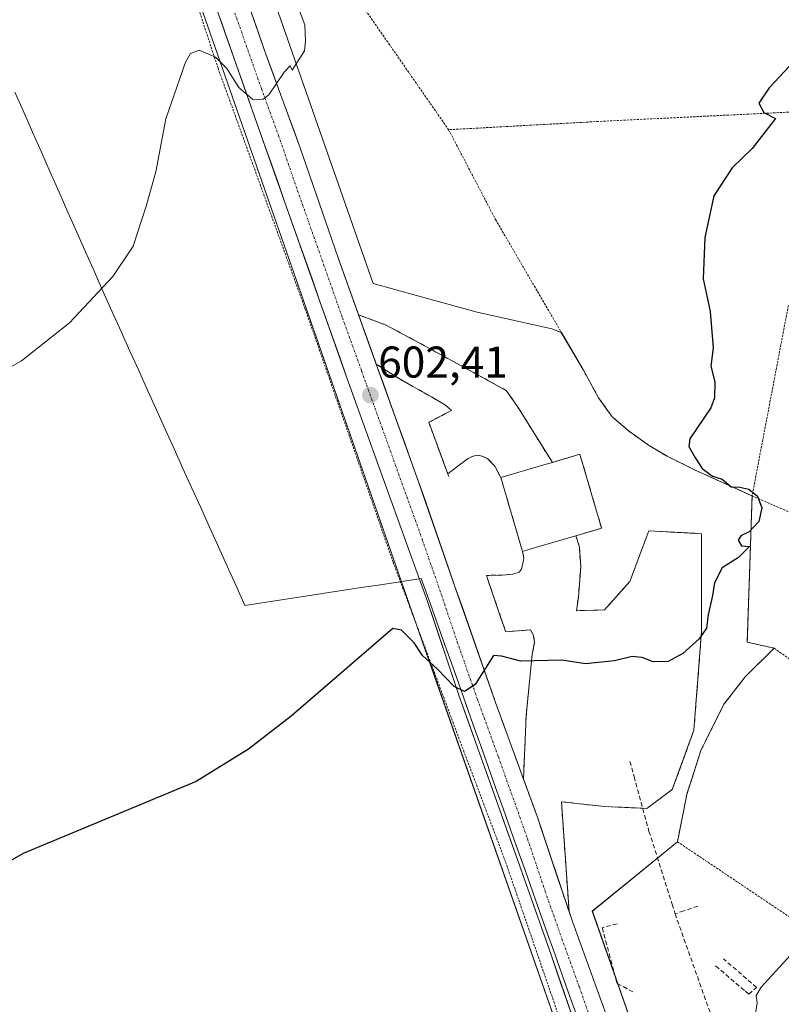
# Model space of a CAD drawing. Units: metres. Extents: x 610376 to 613810, y 4759395 to 4761764.
# Drawn here: x 611533 to 611704, y 4759769 to 4759991 of the extents above; entities that cross this region are included whole.
import ezdxf
from ezdxf.enums import TextEntityAlignment as Align

# ---------------------------------------------------------------- set-up
doc = ezdxf.new("R2010")
doc.units = ezdxf.units.M
doc.header["$MEASUREMENT"] = 0
for name, pattern in [('TRAZO_Y_PUNTO', [1, 0.5, -0.25, 0, -0.25]), ('TRAZOS', [0.75, 0.5, -0.25]), ('TRAZOSX2', [1.5, 1, -0.5])]:
    doc.linetypes.add(name, pattern=pattern)
for name, color, linetype, lineweight in [('Alambrada', 19, 'TRAZOS', 0), ('Carretera de calzada única', 19, 'Continuous', 13), ('Carretera de calzada única Cxs', 19, 'Continuous', 13), ('Carretera de calzada única eje', 19, 'TRAZO_Y_PUNTO', 0), ('Carátula', 7, 'Continuous', 5), ('Conducción de agua lineal', 5, 'TRAZOSX2', 0), ('Curva de nivel maestra', 36, 'Continuous', 30), ('Curva de nivel normal', 36, 'Continuous', 0), ('Edificación ligera', 1, 'Continuous', 0), ('Edificación ligera Cxs', 1, 'Continuous', 0), ('Entidad de ámbito territorial', 19, 'Continuous', 0), ('Entidad de ámbito territorial CxS', 92, 'Continuous', 0), ('Explanada', 19, 'Continuous', 0), ('Explanada Cxs', 19, 'Continuous', 0), ('Municipio', 9, 'Continuous', 13), ('Municipio CxS', 142, 'Continuous', 0), ('Muro lineal', 1, 'TRAZOSX2', 13), ('Núcleo urbano CxS', 19, 'Continuous', 0), ('Obra de contención lineal', 1, 'TRAZOSX2', 13), ('Prado CxS', 92, 'Continuous', 0), ('Punto de cota en terreno', 7, 'Continuous', 0), ('Rótulo de punto de cota en terreno', 19, 'Continuous', 0), ('Área de servicio', 254, 'TRAZOSX2', 0), ('Área de servicio Cxs', 254, 'Continuous', 0)]:
    doc.layers.add(name, color=color, linetype=linetype, lineweight=lineweight)
doc.styles.add('Arial', font='txt', dxfattribs={"height": 0.2})

# ---------------------------------------------------------------- blocks, each defined once
blk = doc.blocks.new('*U152')
at = {"layer": 'Prado CxS', "color": 92, "linetype": 'Continuous', "lineweight": 0}
blk.add_polyline3d([(611674.2721, 4759753.2465, 595.2393), (611661.3372, 4759790.1582, 597.1048), (611680.4801, 4759805.7501, 597.2293), (611682.5701, 4759816.3501, 597.3167), (611685.7301, 4759826.2501, 597.6902), (611686.8134, 4759828.4208, 597.5964), (611690.9401, 4759836.6901, 597.6138), (611692.0314, 4759838.1053, 597.562), (611695.6901, 4759842.8501, 597.5737), (611702.2301, 4759849.3001, 597.8152), (611696.1801, 4759850.6601, 598.1055), (611697.2601, 4759883.5501, 599.8843), (611684.3201, 4759889.4401, 600.3854), (611678.1401, 4759892.4701, 600.4811), (611673.9601, 4759894.9901, 601.0586), (611669.8901, 4759897.8801, 600.736), (611669.8549, 4759897.9101, 600.7274), (611665.8001, 4759901.3601, 600.43), (611662.7401, 4759905.6301, 600.5397), (611659.3201, 4759911.8501, 600.523), (611654.369, 4759920.347, 601.2072), (611652.2035, 4759921.165, 601.4823), (611635.4473, 4759924.8887, 601.5627), (611621.7937, 4759928.6124, 602.3624), (611612.0283, 4759931.3467, 602.8299), (611586.0925, 4760005.7062, 605.6393)], dxfattribs=at)
blk = doc.blocks.new('*U161')
at = {"layer": 'Núcleo urbano CxS', "color": 19, "linetype": 'Continuous', "lineweight": 0}
for points in [[(611659.1447, 4759748.0337, 595.4991), (611624.8446, 4759845.9158, 599.8285), (611624.8421, 4759845.9229, 599.8288), (611624.8396, 4759845.93, 599.8291), (611597.5521, 4759924.2681, 602.694), (611571.0037, 4760000.3834, 606.2006)], [(611586.0925, 4760005.7062, 605.6393), (611612.0283, 4759931.3467, 602.8299), (611621.7937, 4759928.6124, 602.3624), (611635.4473, 4759924.8887, 601.5627), (611652.2035, 4759921.165, 601.4823), (611654.369, 4759920.347, 601.2072), (611659.3201, 4759911.8501, 600.523), (611662.7401, 4759905.6301, 600.5397), (611665.8001, 4759901.3601, 600.43), (611669.8549, 4759897.9101, 600.7274), (611669.8901, 4759897.8801, 600.736), (611673.9601, 4759894.9901, 601.0586), (611678.1401, 4759892.4701, 600.4811), (611684.3201, 4759889.4401, 600.3854), (611697.2601, 4759883.5501, 599.8843), (611696.1801, 4759850.6601, 598.1055), (611702.2301, 4759849.3001, 597.8152), (611695.6901, 4759842.8501, 597.5737), (611692.0314, 4759838.1053, 597.562), (611690.9401, 4759836.6901, 597.6138), (611686.8134, 4759828.4208, 597.5964), (611685.7301, 4759826.2501, 597.6902), (611682.5701, 4759816.3501, 597.3167), (611680.4801, 4759805.7501, 597.2293), (611661.3372, 4759790.1582, 597.1048), (611674.2721, 4759753.2465, 595.2393)]]:
    blk.add_polyline3d(points, dxfattribs=at)
blk = doc.blocks.new('5PATER')
at = {"layer": 'Carátula', "linetype": 'Continuous', "lineweight": 5}
h = blk.add_hatch(color=250, dxfattribs=at)
edge = h.paths.add_edge_path()
edge.add_ellipse((0, 0.01), major_axis=(-1.33, -1.34), ratio=0.999422, start_angle=0, end_angle=360)

msp = doc.modelspace()

# ---------------------------------------------------------------- linework, layer by layer
at = {"layer": 'Alambrada', "color": 19, "linetype": 'TRAZOS', "lineweight": 0}
for points in [[(611561.44, 4760027.99, 608.13), (611577.19, 4759979.76, 604.73), (611596.73, 4759925.76, 602.45), (611616.57, 4759868.62, 600.8), (611631.57, 4759828.44, 599.17), (611641.85, 4759801.18, 598.14), (611652.67, 4759769.82, 596.57), (611662.39, 4759738.47, 595.2)], [(611605.23, 4760000.18, 603.73), (611629.02, 4759965.94, 602.86)], [(611715.26, 4759970.38, 599.29), (611662.69, 4759967.79, 601.96), (611629.02, 4759965.94, 602.86)], [(611629.02, 4759965.94, 602.86), (611639.59, 4759945.71, 602.07), (611659.32, 4759911.85, 600.64), (611662.74, 4759905.63, 600.49), (611665.8, 4759901.36, 600.45), (611669.89, 4759897.88, 600.29), (611673.96, 4759894.99, 600.63), (611678.14, 4759892.47, 600.92), (611684.32, 4759889.44, 600.13), (611697.26, 4759883.55, 600.51)], [(611705.42, 4759926.43, 599.28), (611697.26, 4759883.55, 600.51)], [(611697.26, 4759883.55, 600.51), (611696.18, 4759850.66, 598.33), (611702.23, 4759849.3, 598.1)], [(611697.26, 4759883.55, 600.51), (611709.44, 4759878.26, 599.35), (611724.64, 4759870.34, 597.52), (611739.73, 4759861.44, 596.28), (611751.96, 4759855.01, 594.4), (611760.28, 4759850.06, 593.15), (611767.1, 4759846.02, 592.65), (611777.93, 4759839.88, 591.95), (611792.82, 4759830.34, 591.62), (611805.28, 4759823.79, 590.97)], [(611702.23, 4759849.3, 598.1), (611695.69, 4759842.85, 598.11), (611690.94, 4759836.69, 597.99), (611685.73, 4759826.25, 598.24), (611682.57, 4759816.35, 598.26), (611680.48, 4759805.75, 597.64), (611705.67, 4759788.84, 595.8), (611716.5, 4759781.87, 594.73), (611724.05, 4759777.1, 593.3), (611732.01, 4759771.9, 591.7), (611738.89, 4759767.02, 590.78), (611760.14, 4759751.61, 590.26), (611780.17, 4759739.75, 589.96)], [(611702.23, 4759849.3, 598.1), (611723, 4759834.49, 596.35), (611733.85, 4759825.31, 595.69), (611744.96, 4759817.6, 593.96), (611754.03, 4759810.51, 592.27), (611767.69, 4759800.22, 591.29), (611789.89, 4759785.16, 590.68), (611793.2, 4759782.22, 590.47)]]:
    msp.add_polyline3d(points, dxfattribs=at)
at = {"layer": 'Carretera de calzada única', "color": 19, "linetype": 'Continuous', "lineweight": 13}
for points in [[(611666.96, 4759737.17), (611652.05, 4759780.34), (611644.57, 4759801.52), (611631.41, 4759838.54), (611624.25, 4759859.84), (611606.17, 4759910.11), (611585.94, 4759967.43), (611571.1, 4760009.73), (611562.85, 4760032.8), (611556.53, 4760050.36)], [(611573.2, 4760025.11), (611575.26, 4760019.31), (611587.94, 4759982.94), (611595.67, 4759961.84), (611604.16, 4759937.11), (611608.77, 4759924.29)], [(611608.77, 4759924.29), (611610.1, 4759920.59), (611611.43, 4759916.9), (611612.76, 4759913.21)], [(611612.76, 4759913.21), (611621.91, 4759887.76), (611630.53, 4759862.99), (611639.6, 4759837.08), (611645.86, 4759819.87)], [(611645.86, 4759819.87), (611647.43, 4759815.56), (611649, 4759811.25), (611650.42, 4759807), (611651.85, 4759802.75), (611653.27, 4759798.5), (611654.7, 4759794.25), (611656.12, 4759790)], [(611656.12, 4759790), (611656.94, 4759787.57), (611664.82, 4759765.84), (611674.32, 4759739.14), (611680.73, 4759720.65), (611685.44, 4759706.22), (611690.21, 4759691.82), (611696.96, 4759672.52), (611710.26, 4759634.92), (611723.87, 4759596.25), (611724.69, 4759595.29)]]:
    msp.add_lwpolyline(points, dxfattribs=at)
at = {"layer": 'Carretera de calzada única Cxs', "color": 19, "linetype": 'Continuous', "lineweight": 13}
for points in [[(611656.52, 4759767.39, 596.43), (611655.03, 4759771.71, 596.66), (611653.54, 4759776.02, 596.78), (611652.05, 4759780.34, 596.98), (611650.55, 4759784.58, 597.3), (611649.06, 4759788.81, 597.5), (611647.56, 4759793.05, 597.64), (611646.07, 4759797.28, 597.97), (611644.57, 4759801.52, 598.21), (611642.93, 4759806.15, 598.37), (611641.28, 4759810.78, 598.6), (611639.64, 4759815.4, 598.84), (611637.99, 4759820.03, 599.03), (611636.35, 4759824.66, 599.21), (611634.7, 4759829.29, 599.41), (611633.06, 4759833.91, 599.46), (611631.41, 4759838.54, 599.85), (611629.98, 4759842.8, 600.01), (611628.55, 4759847.06, 600.18), (611627.11, 4759851.32, 600.39), (611625.68, 4759855.58, 600.58), (611624.25, 4759859.84, 600.7), (611622.61, 4759864.41, 600.86), (611620.96, 4759868.98, 601.09), (611619.32, 4759873.55, 601.23), (611617.68, 4759878.12, 601.41), (611616.03, 4759882.69, 601.54), (611614.39, 4759887.26, 601.65), (611612.74, 4759891.83, 601.84), (611611.1, 4759896.4, 601.98), (611609.46, 4759900.97, 601.99), (611607.81, 4759905.54, 602.21), (611606.17, 4759910.11, 602.48), (611604.61, 4759914.52, 602.5), (611603.06, 4759918.93, 602.75), (611601.5, 4759923.34, 603), (611599.95, 4759927.75, 603.04), (611598.39, 4759932.16, 603.23), (611596.83, 4759936.57, 603.48), (611595.28, 4759940.97, 603.55), (611593.72, 4759945.38, 603.76), (611592.16, 4759949.79, 603.98), (611590.61, 4759954.2, 604.09), (611589.05, 4759958.61, 604.24), (611587.5, 4759963.02, 604.42), (611585.94, 4759967.43, 604.66), (611584.29, 4759972.13, 604.81), (611582.64, 4759976.83, 605.07), (611580.99, 4759981.53, 605.3), (611579.34, 4759986.23, 605.49), (611577.7, 4759990.93, 605.78)], [(611584.77, 4759992.03, 605.67), (611586.36, 4759987.49, 605.47), (611587.94, 4759982.94, 605.28), (611589.49, 4759978.72, 605.1), (611591.03, 4759974.5, 604.89), (611592.58, 4759970.28, 604.72), (611594.12, 4759966.06, 604.55), (611595.67, 4759961.84, 604.36), (611597.09, 4759957.72, 604.18), (611598.5, 4759953.6, 604.03), (611599.92, 4759949.48, 603.86), (611601.33, 4759945.35, 603.72), (611602.75, 4759941.23, 603.57), (611604.16, 4759937.11, 603.4), (611605.59, 4759933.13, 603.27), (611607.03, 4759929.14, 603.09), (611608.46, 4759925.16, 602.91), (611609.89, 4759921.18, 602.75), (611611.33, 4759917.19, 602.61), (611612.76, 4759913.21, 602.46), (611614.29, 4759908.97, 602.28), (611615.81, 4759904.73, 602.11), (611617.34, 4759900.49, 602), (611618.86, 4759896.24, 601.84), (611620.39, 4759892, 601.66), (611621.91, 4759887.76, 601.51), (611623.35, 4759883.63, 601.39), (611624.78, 4759879.5, 601.24), (611626.22, 4759875.38, 601.09), (611627.66, 4759871.25, 600.96), (611629.09, 4759867.12, 600.82), (611630.53, 4759862.99, 600.68), (611632.04, 4759858.67, 600.51), (611633.55, 4759854.35, 600.35), (611635.07, 4759850.04, 600.14), (611636.58, 4759845.72, 599.96), (611638.09, 4759841.4, 599.81), (611639.6, 4759837.08, 599.62), (611641.17, 4759832.78, 599.44), (611642.73, 4759828.47, 599.29), (611644.3, 4759824.17, 599.11), (611645.87, 4759819.86, 598.87), (611647.43, 4759815.56, 598.67), (611649, 4759811.25, 598.47), (611650.59, 4759806.51, 598.22), (611652.18, 4759801.78, 597.99), (611653.76, 4759797.04, 597.75), (611655.35, 4759792.31, 597.51), (611656.94, 4759787.57, 597.29), (611658.52, 4759783.22, 597.08), (611660.09, 4759778.88, 596.83), (611661.67, 4759774.53, 596.62), (611663.24, 4759770.19, 596.42), (611664.82, 4759765.84, 596.2)]]:
    msp.add_polyline3d(points, dxfattribs=at)
at = {"layer": 'Carretera de calzada única eje', "color": 19, "linetype": 'TRAZO_Y_PUNTO', "lineweight": 0}
msp.add_lwpolyline([(611569.65, 4760024.36), (611573.17, 4760014.51), (611579.51, 4759996.34), (611586.94, 4759975.18), (611590.8, 4759964.64), (611595.05, 4759952.27), (611605.17, 4759923.61), (611609.46, 4759911.66), (611614.05, 4759898.93), (611623.07, 4759873.8), (611627.39, 4759861.41), (611630.96, 4759850.76), (611635.5, 4759837.81), (611640.21, 4759824.89), (611646.78, 4759806.39), (611650.76, 4759794.55), (611654.5, 4759783.96), (611658.42, 4759773.09), (611665.89, 4759751.5), (611670.37, 4759738.86)], dxfattribs=at)
at = {"layer": 'Conducción de agua lineal', "color": 5, "linetype": 'TRAZOSX2', "lineweight": 0}
for points in [[(611669.79, 4759823.84, 599.14), (611670.72, 4759820.43, 599.12), (611674.08, 4759808.1, 598.02), (611679.26, 4759791.71, 596.94), (611679.94, 4759789.55, 596.74)], [(611685.07, 4759791.27, 596.18), (611681.9, 4759790.2, 596.53), (611679.94, 4759789.55, 596.74)], [(611679.94, 4759789.55, 596.74), (611705.07, 4759718.71, 590.93), (611753.73, 4759649.62, 588.37), (611764.38, 4759642.71, 587.91), (611838.15, 4759566.01, 584.38)]]:
    msp.add_polyline3d(points, dxfattribs=at)
at = {"layer": 'Curva de nivel maestra', "color": 36, "linetype": 'Continuous', "lineweight": 30}
msp.add_polyline3d([(611705.68, 4759980.25, 600), (611701.11, 4759975.36, 600), (611698.75, 4759971.94, 600), (611699.91, 4759969.81, 600), (611702.53, 4759968.45, 600), (611697.3, 4759961.71, 600), (611692.76, 4759957.38, 600), (611688.69, 4759951.04, 600), (611686.66, 4759941.71, 600), (611686.24, 4759932.38, 600), (611687.84, 4759925.04, 600), (611688.47, 4759916.88, 600), (611688, 4759912.73, 600), (611688.87, 4759909.22, 600), (611688.84, 4759905.59, 600), (611687.97, 4759903.38, 600), (611683.27, 4759896.43, 600), (611683.06, 4759894.7, 600), (611684.39, 4759892.24, 600), (611686.04, 4759889.75, 600), (611688.36, 4759888.02, 600), (611690.55, 4759887.31, 600), (611692.53, 4759885.63, 600), (611694.53, 4759885.55, 600), (611696.53, 4759885.11, 600), (611698.46, 4759883.52, 600), (611699.45, 4759880.88, 600), (611698.75, 4759877.82, 600), (611696.6, 4759875.48, 600), (611694.75, 4759874.61, 600), (611694.14, 4759873.59, 600), (611694.86, 4759872.35, 600), (611696.66, 4759872.18, 600), (611694.17, 4759869.71, 600), (611690.56, 4759867.38, 600), (611688.8, 4759864.04, 600), (611688.38, 4759861.15, 600), (611687.41, 4759856.8, 600), (611686.98, 4759853.82, 600), (611685.36, 4759851.38, 600), (611681.68, 4759848.09, 600), (611678.38, 4759846.28, 600), (611675.02, 4759846.22, 600), (611672.56, 4759847.24, 600), (611670.3, 4759847.46, 600), (611666.34, 4759846.42, 600), (611659.78, 4759845.76, 600), (611654.51, 4759846.61, 600), (611645.26, 4759846.36, 600), (611640.91, 4759847.52, 600), (611639.14, 4759847.69, 600), (611635, 4759841.1, 600), (611632.58, 4759839.56, 600), (611630.3, 4759840.67, 600), (611626.56, 4759844.6, 600), (611623.18, 4759847.66, 600), (611621.3, 4759850.5, 600), (611618.42, 4759853.39, 600), (611616.51, 4759853.71, 600), (611593.61, 4759834, 600), (611584.03, 4759826.55, 600), (611572.25, 4759819.33, 600), (611533.38, 4759803.08, 600), (611523.95, 4759797.72, 600)], dxfattribs=at)
at = {"layer": 'Curva de nivel normal', "color": 36, "linetype": 'Continuous', "lineweight": 0}
for points in [[(611522.52, 4759908.05, 605), (611533.01, 4759913.93, 605), (611543.81, 4759922.5, 605), (611553.54, 4759932.93, 605), (611558.13, 4759939.71, 605), (611561.06, 4759948.74, 605), (611563.2, 4759956.43, 605), (611565.43, 4759968.38, 605), (611569.86, 4759981.13, 605), (611571, 4759983.11, 605), (611572.94, 4759983.84, 605), (611576.65, 4759982.27, 605), (611579.15, 4759979.68, 605), (611581.88, 4759975.42, 605), (611585.02, 4759972.71, 605), (611587.35, 4759972.83, 605), (611588.58, 4759973.77, 605), (611592.02, 4759978.85, 605), (611593.44, 4759980.34, 605), (611593.86, 4759979.33, 605), (611596.62, 4759983.71, 605), (611596.87, 4759985.86, 605), (611596.68, 4759989.52, 605), (611594.24, 4759996.1, 605)], [(611697.78, 4759765.64, 595), (611698.4, 4759769.5, 595), (611698.21, 4759771.14, 595), (611699.29, 4759773.01, 595), (611706.7, 4759781.14, 595)]]:
    msp.add_polyline3d(points, dxfattribs=at)
at = {"layer": 'Edificación ligera', "color": 1, "linetype": 'Continuous', "lineweight": 0}
msp.add_polyline3d([(611648.58, 4759871.93, 601.06), (611645.65, 4759871.07, 601.02), (611640.76, 4759887.7, 601.19), (611650.42, 4759890.54, 601.27), (611652.35, 4759891.11, 601.25), (611658.55, 4759892.93, 601.32), (611663.43, 4759876.3, 600.95), (611657.66, 4759874.6, 601.16), (611648.58, 4759871.93, 601.06)], dxfattribs=at)
at = {"layer": 'Edificación ligera Cxs', "color": 1, "linetype": 'Continuous', "lineweight": 0}
msp.add_polyline3d([(611657.66, 4759874.6, 601.16), (611648.58, 4759871.93, 601.06), (611645.65, 4759871.07, 601.02), (611640.76, 4759887.7, 601.19), (611650.42, 4759890.54, 601.27), (611652.35, 4759891.11, 601.25), (611658.55, 4759892.93, 601.32), (611663.43, 4759876.3, 600.95), (611657.66, 4759874.6, 601.16)], close=True, dxfattribs=at)
at = {"layer": 'Entidad de ámbito territorial', "color": 19, "linetype": 'Continuous', "lineweight": 0}
msp.add_polyline3d([(611531.5, 4759974.38, 606.98), (611533.49, 4759969.88, 606.89), (611535.48, 4759965.39, 606.82), (611537.47, 4759960.9, 606.67), (611539.46, 4759956.4, 606.47), (611541.45, 4759951.91, 606.27), (611543.44, 4759947.42, 606.08), (611545.42, 4759942.92, 605.82), (611547.41, 4759938.43, 605.59), (611549.4, 4759933.94, 605.32), (611551.39, 4759929.44, 605.02), (611553.38, 4759924.95, 604.67), (611555.37, 4759920.55, 604.35), (611557.36, 4759916.15, 604.08), (611559.35, 4759911.74, 603.76), (611561.34, 4759907.34, 603.27), (611563.33, 4759902.94, 602.8), (611565.32, 4759898.54, 602.24), (611567.31, 4759894.14, 601.96), (611569.3, 4759889.73, 601.66), (611571.29, 4759885.33, 601.49), (611573.28, 4759880.93, 601.33), (611575.27, 4759876.53, 601.17), (611577.26, 4759872.13, 601.05), (611579.25, 4759867.72, 600.92), (611581.24, 4759863.32, 600.76), (611583.23, 4759858.92, 600.65), (611587.59, 4759859.59, 600.63), (611591.95, 4759860.26, 600.59), (611596.3, 4759860.92, 600.65), (611600.66, 4759861.59, 600.61), (611605.02, 4759862.26, 600.54), (611609.38, 4759862.93, 600.43), (611613.73, 4759863.59, 600.38), (611618.09, 4759864.26, 600.57), (611622.89, 4759864.99, 600.9), (611624.56, 4759860.29, 600.73), (611626.23, 4759855.58, 600.6), (611627.9, 4759850.88, 600.37), (611629.57, 4759846.17, 600.16), (611631.24, 4759841.47, 600.01), (611632.91, 4759836.77, 599.69), (611634.58, 4759832.06, 599.49), (611636.26, 4759827.36, 599.4), (611637.93, 4759822.65, 599.13), (611639.6, 4759817.95, 598.97), (611641.27, 4759813.24, 598.77), (611642.94, 4759808.54, 598.47), (611644.61, 4759803.84, 598.33), (611646.28, 4759799.13, 598.11), (611647.95, 4759794.43, 597.73), (611649.62, 4759789.72, 597.56), (611651.29, 4759785.02, 597.33), (611652.96, 4759780.32, 597), (611654.63, 4759775.61, 596.81), (611656.3, 4759770.91, 596.64), (611657.97, 4759766.2, 596.35)], dxfattribs=at)
at = {"layer": 'Entidad de ámbito territorial CxS', "color": 92, "linetype": 'Continuous', "lineweight": 0}
msp.add_polyline3d([(611531.5, 4759974.38, 606.98), (611533.49, 4759969.88, 606.89), (611535.48, 4759965.39, 606.82), (611537.47, 4759960.9, 606.67), (611539.46, 4759956.4, 606.47), (611541.45, 4759951.91, 606.27), (611543.44, 4759947.42, 606.08), (611545.42, 4759942.92, 605.82), (611547.41, 4759938.43, 605.59), (611549.4, 4759933.94, 605.32), (611551.39, 4759929.44, 605.02), (611553.38, 4759924.95, 604.67), (611555.37, 4759920.55, 604.35), (611557.36, 4759916.15, 604.08), (611559.35, 4759911.74, 603.76), (611561.34, 4759907.34, 603.27), (611563.33, 4759902.94, 602.8), (611565.32, 4759898.54, 602.24), (611567.31, 4759894.14, 601.96), (611569.3, 4759889.73, 601.66), (611571.29, 4759885.33, 601.49), (611573.28, 4759880.93, 601.33), (611575.27, 4759876.53, 601.17), (611577.26, 4759872.13, 601.05), (611579.25, 4759867.72, 600.92), (611581.24, 4759863.32, 600.76), (611583.23, 4759858.92, 600.65), (611587.59, 4759859.59, 600.63), (611591.95, 4759860.26, 600.59), (611596.3, 4759860.92, 600.65), (611600.66, 4759861.59, 600.61), (611605.02, 4759862.26, 600.54), (611609.38, 4759862.93, 600.43), (611613.73, 4759863.59, 600.38), (611618.09, 4759864.26, 600.57), (611622.89, 4759864.99, 600.9), (611624.56, 4759860.29, 600.73), (611626.23, 4759855.58, 600.6), (611627.9, 4759850.88, 600.37), (611629.57, 4759846.17, 600.16), (611631.24, 4759841.47, 600.01), (611632.91, 4759836.77, 599.69), (611634.58, 4759832.06, 599.49), (611636.26, 4759827.36, 599.4), (611637.93, 4759822.65, 599.13), (611639.6, 4759817.95, 598.97), (611641.27, 4759813.24, 598.77), (611642.94, 4759808.54, 598.47), (611644.61, 4759803.84, 598.33), (611646.28, 4759799.13, 598.11), (611647.95, 4759794.43, 597.73), (611649.62, 4759789.72, 597.56), (611651.29, 4759785.02, 597.33), (611652.96, 4759780.32, 597), (611654.63, 4759775.61, 596.81), (611656.3, 4759770.91, 596.64), (611657.97, 4759766.2, 596.35)], dxfattribs=at)
at = {"layer": 'Explanada', "color": 19, "linetype": 'Continuous', "lineweight": 0}
for points in [[(611640.76, 4759887.7, 601.19), (611639.42, 4759890.26, 601.23), (611637.78, 4759891.95, 601.26), (611636.56, 4759892.48, 601.27), (611635.5, 4759892.69, 601.29), (611634.55, 4759892.53, 601.31), (611633.44, 4759892, 601.33), (611631.8, 4759890.79, 601.36), (611628.84, 4759888.49, 601.37), (611624.57, 4759900.12, 601.74), (611629.68, 4759902.75, 601.69), (611628.31, 4759903.96, 601.76), (611625.18, 4759905.81, 601.89), (611620.95, 4759908.2, 602.04), (611617.73, 4759910.01, 602.16), (611612.76, 4759913.21, 602.46), (611608.77, 4759924.29, 602.87), (611614.99, 4759921.98, 602.65), (611624.91, 4759916.62, 602.24), (611641.97, 4759907.3, 601.58), (611644.5, 4759903.7, 601.16), (611648.42, 4759897.45, 601.15)], [(611648.42, 4759897.45, 601.15), (611652.35, 4759891.11, 601.25)], [(611652.35, 4759891.11, 601.25), (611650.42, 4759890.54, 601.27), (611640.76, 4759887.7, 601.19)], [(611685.88, 4759875.06, 600.92), (611685.88, 4759853.05, 599.96), (611684.19, 4759830.83, 598.9), (611679.32, 4759817.49, 598.91), (611673.6, 4759813.26, 598.65), (611664.08, 4759813.68, 598.2), (611654.39, 4759814.75, 598.49), (611656.12, 4759790, 597.4), (611649, 4759811.25, 598.47), (611645.86, 4759819.87, 598.87), (611646.46, 4759834.06, 599.37), (611647.83, 4759847.92, 600.05), (611648.36, 4759850.68, 600.16), (611648.04, 4759852.37, 600.24), (611647.41, 4759853.43, 600.28), (611641.87, 4759852.98, 600.22), (611640.65, 4759856.53, 600.31), (611637.51, 4759865.67, 600.72), (611641.06, 4759865.76, 600.76), (611643.44, 4759865.92, 600.77), (611644.87, 4759866.44, 600.8), (611645.45, 4759867.08, 600.83), (611645.82, 4759868.72, 600.91), (611645.93, 4759869.57, 600.95), (611645.65, 4759871.07, 601.02)], [(611645.65, 4759871.07, 601.02), (611648.58, 4759871.93, 601.06), (611657.66, 4759874.6, 601.16)], [(611657.66, 4759874.6, 601.16), (611658.42, 4759872.05, 601.04), (611658.73, 4759867.61, 600.88), (611658.2, 4759860.78, 600.62), (611657.75, 4759857.74, 600.5), (611664.08, 4759857.92, 600.48), (611669.79, 4759864.27, 600.67), (611674.03, 4759875.7, 600.83), (611685.88, 4759875.06, 600.92)]]:
    msp.add_polyline3d(points, dxfattribs=at)
at = {"layer": 'Explanada Cxs', "color": 19, "linetype": 'Continuous', "lineweight": 0}
for points in [[(611652.35, 4759891.11, 601.25), (611650.42, 4759890.54, 601.27), (611640.76, 4759887.7, 601.19), (611639.42, 4759890.26, 601.23), (611637.78, 4759891.95, 601.26), (611636.56, 4759892.48, 601.27), (611635.5, 4759892.69, 601.29), (611634.55, 4759892.53, 601.31), (611633.44, 4759892, 601.33), (611631.8, 4759890.79, 601.36), (611628.84, 4759888.49, 601.37), (611624.57, 4759900.12, 601.74), (611629.68, 4759902.75, 601.69), (611628.31, 4759903.96, 601.76), (611625.18, 4759905.81, 601.89), (611620.95, 4759908.2, 602.04), (611617.73, 4759910.01, 602.16), (611612.76, 4759913.21, 602.46), (611608.77, 4759924.29, 602.87), (611614.99, 4759921.98, 602.65), (611624.91, 4759916.62, 602.24), (611641.97, 4759907.3, 601.58), (611644.5, 4759903.7, 601.16), (611648.42, 4759897.45, 601.15), (611652.35, 4759891.11, 601.25)], [(611645.65, 4759871.07, 601.02), (611648.58, 4759871.93, 601.06), (611657.66, 4759874.6, 601.16), (611658.42, 4759872.05, 601.04), (611658.73, 4759867.61, 600.88), (611658.2, 4759860.78, 600.62), (611657.75, 4759857.74, 600.5), (611664.08, 4759857.92, 600.48), (611669.79, 4759864.27, 600.67), (611674.03, 4759875.7, 600.83), (611685.88, 4759875.06, 600.92), (611685.88, 4759853.05, 599.96), (611684.19, 4759830.83, 598.91), (611679.32, 4759817.49, 598.91), (611673.6, 4759813.26, 598.65), (611664.08, 4759813.68, 598.2), (611654.39, 4759814.75, 598.49), (611656.12, 4759790, 597.4), (611649, 4759811.25, 598.47), (611645.86, 4759819.87, 598.87), (611646.46, 4759834.06, 599.37), (611647.83, 4759847.92, 600.05), (611648.36, 4759850.68, 600.16), (611648.04, 4759852.37, 600.24), (611647.41, 4759853.43, 600.28), (611641.87, 4759852.98, 600.22), (611640.65, 4759856.53, 600.31), (611637.51, 4759865.67, 600.72), (611641.06, 4759865.76, 600.76), (611643.44, 4759865.92, 600.77), (611644.87, 4759866.44, 600.8), (611645.45, 4759867.08, 600.83), (611645.82, 4759868.72, 600.91), (611645.93, 4759869.57, 600.95), (611645.65, 4759871.07, 601.02)]]:
    msp.add_polyline3d(points, close=True, dxfattribs=at)
at = {"layer": 'Municipio', "color": 9, "linetype": 'Continuous', "lineweight": 13}
msp.add_polyline3d([(611531.5, 4759974.38, 606.98), (611533.49, 4759969.88, 606.89), (611535.48, 4759965.39, 606.82), (611537.47, 4759960.9, 606.67), (611539.46, 4759956.4, 606.47), (611541.45, 4759951.91, 606.27), (611543.44, 4759947.42, 606.08), (611545.42, 4759942.92, 605.82), (611547.41, 4759938.43, 605.59), (611549.4, 4759933.94, 605.32), (611551.39, 4759929.44, 605.02), (611553.38, 4759924.95, 604.67), (611555.37, 4759920.55, 604.35), (611557.36, 4759916.15, 604.08), (611559.35, 4759911.74, 603.76), (611561.34, 4759907.34, 603.27), (611563.33, 4759902.94, 602.8), (611565.32, 4759898.54, 602.24), (611567.31, 4759894.14, 601.96), (611569.3, 4759889.73, 601.66), (611571.29, 4759885.33, 601.49), (611573.28, 4759880.93, 601.33), (611575.27, 4759876.53, 601.17), (611577.26, 4759872.13, 601.05), (611579.25, 4759867.72, 600.92), (611581.24, 4759863.32, 600.76), (611583.23, 4759858.92, 600.65), (611587.59, 4759859.59, 600.63), (611591.95, 4759860.26, 600.59), (611596.3, 4759860.92, 600.65), (611600.66, 4759861.59, 600.61), (611605.02, 4759862.26, 600.54), (611609.38, 4759862.93, 600.43), (611613.73, 4759863.59, 600.38), (611618.09, 4759864.26, 600.57), (611622.89, 4759864.99, 600.9), (611624.56, 4759860.29, 600.73), (611626.23, 4759855.58, 600.6), (611627.9, 4759850.88, 600.37), (611629.57, 4759846.17, 600.16), (611631.24, 4759841.47, 600.01), (611632.91, 4759836.77, 599.69), (611634.58, 4759832.06, 599.49), (611636.26, 4759827.36, 599.4), (611637.93, 4759822.65, 599.13), (611639.6, 4759817.95, 598.97), (611641.27, 4759813.24, 598.77), (611642.94, 4759808.54, 598.47), (611644.61, 4759803.84, 598.33), (611646.28, 4759799.13, 598.11), (611647.95, 4759794.43, 597.73), (611649.62, 4759789.72, 597.56), (611651.29, 4759785.02, 597.33), (611652.96, 4759780.32, 597), (611654.63, 4759775.61, 596.81), (611656.3, 4759770.91, 596.64), (611657.97, 4759766.2, 596.35)], dxfattribs=at)
msp.add_polyline3d([(611531.5, 4759974.38, 606.98), (611533.49, 4759969.88, 606.89), (611535.48, 4759965.39, 606.82), (611537.47, 4759960.9, 606.67), (611539.46, 4759956.4, 606.47), (611541.45, 4759951.91, 606.27), (611543.44, 4759947.42, 606.08), (611545.42, 4759942.92, 605.82), (611547.41, 4759938.43, 605.59), (611549.4, 4759933.94, 605.32), (611551.39, 4759929.44, 605.02), (611553.38, 4759924.95, 604.67), (611555.37, 4759920.55, 604.35), (611557.36, 4759916.15, 604.08), (611559.35, 4759911.74, 603.76), (611561.34, 4759907.34, 603.27), (611563.33, 4759902.94, 602.8), (611565.32, 4759898.54, 602.24), (611567.31, 4759894.14, 601.96), (611569.3, 4759889.73, 601.66), (611571.29, 4759885.33, 601.49), (611573.28, 4759880.93, 601.33), (611575.27, 4759876.53, 601.17), (611577.26, 4759872.13, 601.05), (611579.25, 4759867.72, 600.92), (611581.24, 4759863.32, 600.76), (611583.23, 4759858.92, 600.65), (611587.59, 4759859.59, 600.63), (611591.95, 4759860.26, 600.59), (611596.3, 4759860.92, 600.65), (611600.66, 4759861.59, 600.61), (611605.02, 4759862.26, 600.54), (611609.38, 4759862.93, 600.43), (611613.73, 4759863.59, 600.38), (611618.09, 4759864.26, 600.57), (611622.89, 4759864.99, 600.9), (611624.56, 4759860.29, 600.73), (611626.23, 4759855.58, 600.6), (611627.9, 4759850.88, 600.37), (611629.57, 4759846.17, 600.16), (611631.24, 4759841.47, 600.01), (611632.91, 4759836.77, 599.69), (611634.58, 4759832.06, 599.49), (611636.26, 4759827.36, 599.4), (611637.93, 4759822.65, 599.13), (611639.6, 4759817.95, 598.97), (611641.27, 4759813.24, 598.77), (611642.94, 4759808.54, 598.47), (611644.61, 4759803.84, 598.33), (611646.28, 4759799.13, 598.11), (611647.95, 4759794.43, 597.73), (611649.62, 4759789.72, 597.56), (611651.29, 4759785.02, 597.33), (611652.96, 4759780.32, 597), (611654.63, 4759775.61, 596.81), (611656.3, 4759770.91, 596.64), (611657.97, 4759766.2, 596.35)], dxfattribs=at)
at = {"layer": 'Municipio CxS', "color": 142, "linetype": 'Continuous', "lineweight": 0}
for points in [[(611657.97, 4759766.2, 596.35), (611656.3, 4759770.91, 596.64), (611654.63, 4759775.61, 596.81), (611652.96, 4759780.32, 597), (611651.29, 4759785.02, 597.33), (611649.62, 4759789.72, 597.56), (611647.95, 4759794.43, 597.73), (611646.28, 4759799.13, 598.11), (611644.61, 4759803.84, 598.33), (611642.94, 4759808.54, 598.47), (611641.27, 4759813.24, 598.77), (611639.6, 4759817.95, 598.97), (611637.93, 4759822.65, 599.13), (611636.26, 4759827.36, 599.4), (611634.58, 4759832.06, 599.49), (611632.91, 4759836.77, 599.69), (611631.24, 4759841.47, 600.01), (611629.57, 4759846.17, 600.16), (611627.9, 4759850.88, 600.37), (611626.23, 4759855.58, 600.6), (611624.56, 4759860.29, 600.73), (611622.89, 4759864.99, 600.9), (611618.09, 4759864.26, 600.57), (611613.73, 4759863.59, 600.38), (611609.38, 4759862.93, 600.43), (611605.02, 4759862.26, 600.54), (611600.66, 4759861.59, 600.61), (611596.3, 4759860.92, 600.65), (611591.95, 4759860.26, 600.59), (611587.59, 4759859.59, 600.63), (611583.23, 4759858.92, 600.65), (611581.24, 4759863.32, 600.76), (611579.25, 4759867.72, 600.92), (611577.26, 4759872.13, 601.05), (611575.27, 4759876.53, 601.17), (611573.28, 4759880.93, 601.33), (611571.29, 4759885.33, 601.49), (611569.3, 4759889.73, 601.66), (611567.31, 4759894.14, 601.96), (611565.32, 4759898.54, 602.24), (611563.33, 4759902.94, 602.8), (611561.34, 4759907.34, 603.27), (611559.35, 4759911.74, 603.76), (611557.36, 4759916.15, 604.08), (611555.37, 4759920.55, 604.35), (611553.38, 4759924.95, 604.67), (611551.39, 4759929.44, 605.02), (611549.4, 4759933.94, 605.32), (611547.41, 4759938.43, 605.59), (611545.42, 4759942.92, 605.82), (611543.44, 4759947.42, 606.08), (611541.45, 4759951.91, 606.27), (611539.46, 4759956.4, 606.47), (611537.47, 4759960.9, 606.67), (611535.48, 4759965.39, 606.82), (611533.49, 4759969.88, 606.89), (611531.5, 4759974.38, 606.98)], [(611531.5, 4759974.38, 606.98), (611533.49, 4759969.88, 606.89), (611535.48, 4759965.39, 606.82), (611537.47, 4759960.9, 606.67), (611539.46, 4759956.4, 606.47), (611541.45, 4759951.91, 606.27), (611543.44, 4759947.42, 606.08), (611545.42, 4759942.92, 605.82), (611547.41, 4759938.43, 605.59), (611549.4, 4759933.94, 605.32), (611551.39, 4759929.44, 605.02), (611553.38, 4759924.95, 604.67), (611555.37, 4759920.55, 604.35), (611557.36, 4759916.15, 604.08), (611559.35, 4759911.74, 603.76), (611561.34, 4759907.34, 603.27), (611563.33, 4759902.94, 602.8), (611565.32, 4759898.54, 602.24), (611567.31, 4759894.14, 601.96), (611569.3, 4759889.73, 601.66), (611571.29, 4759885.33, 601.49), (611573.28, 4759880.93, 601.33), (611575.27, 4759876.53, 601.17), (611577.26, 4759872.13, 601.05), (611579.25, 4759867.72, 600.92), (611581.24, 4759863.32, 600.76), (611583.23, 4759858.92, 600.65), (611587.59, 4759859.59, 600.63), (611591.95, 4759860.26, 600.59), (611596.3, 4759860.92, 600.65), (611600.66, 4759861.59, 600.61), (611605.02, 4759862.26, 600.54), (611609.38, 4759862.93, 600.43), (611613.73, 4759863.59, 600.38), (611618.09, 4759864.26, 600.57), (611622.89, 4759864.99, 600.9), (611624.56, 4759860.29, 600.73), (611626.23, 4759855.58, 600.6), (611627.9, 4759850.88, 600.37), (611629.57, 4759846.17, 600.16), (611631.24, 4759841.47, 600.01), (611632.91, 4759836.77, 599.69), (611634.58, 4759832.06, 599.49), (611636.26, 4759827.36, 599.4), (611637.93, 4759822.65, 599.13), (611639.6, 4759817.95, 598.97), (611641.27, 4759813.24, 598.77), (611642.94, 4759808.54, 598.47), (611644.61, 4759803.84, 598.33), (611646.28, 4759799.13, 598.11), (611647.95, 4759794.43, 597.73), (611649.62, 4759789.72, 597.56), (611651.29, 4759785.02, 597.33), (611652.96, 4759780.32, 597), (611654.63, 4759775.61, 596.81), (611656.3, 4759770.91, 596.64), (611657.97, 4759766.2, 596.35)]]:
    msp.add_polyline3d(points, dxfattribs=at)
at = {"layer": 'Muro lineal', "color": 1, "linetype": 'TRAZOSX2', "lineweight": 13}
for points in [[(611624.57, 4759900.12, 601.74), (611629.18, 4759887.56, 601.36)], [(611637.51, 4759865.67, 600.72), (611641.87, 4759852.98, 600.22)]]:
    msp.add_polyline3d(points, dxfattribs=at)
at = {"layer": 'Núcleo urbano CxS', "color": 19, "linetype": 'Continuous', "lineweight": 0}
for points in [[(611586.09, 4760005.71, 605.64), (611612.03, 4759931.35, 602.83), (611621.79, 4759928.61, 602.36), (611635.45, 4759924.89, 601.56), (611652.2, 4759921.16, 601.48), (611654.37, 4759920.35, 601.21), (611659.32, 4759911.85, 600.52), (611662.74, 4759905.63, 600.54), (611665.8, 4759901.36, 600.43), (611669.85, 4759897.91, 600.73), (611669.89, 4759897.88, 600.74), (611673.96, 4759894.99, 601.06), (611678.14, 4759892.47, 600.48), (611684.32, 4759889.44, 600.39), (611697.26, 4759883.55, 599.88), (611696.18, 4759850.66, 598.11), (611702.23, 4759849.3, 597.82), (611695.69, 4759842.85, 597.57), (611692.03, 4759838.11, 597.56), (611690.94, 4759836.69, 597.61), (611686.81, 4759828.42, 597.6), (611685.73, 4759826.25, 597.69), (611682.57, 4759816.35, 597.32), (611680.48, 4759805.75, 597.23), (611661.34, 4759790.16, 597.1), (611674.27, 4759753.25, 595.24)], [(611571, 4760000.38, 606.2), (611597.55, 4759924.27, 602.69), (611624.84, 4759845.93, 599.83), (611624.84, 4759845.92, 599.83), (611624.84, 4759845.92, 599.83), (611659.14, 4759748.03, 595.5)]]:
    msp.add_polyline3d(points, dxfattribs=at)
at = {"layer": 'Obra de contención lineal', "color": 1, "linetype": 'TRAZOSX2', "lineweight": 13}
for points in [[(611666.91, 4759787.29, 597.31), (611663.56, 4759786.42, 597.12), (611666.92, 4759773.85, 596.47), (611670.52, 4759771.99, 596.61)], [(611689.06, 4759777.84, 595.62), (611695.77, 4759772.11, 595.04), (611696.52, 4759771.49, 595.01), (611698.26, 4759772.99, 594.97), (611690.8, 4759779.45, 595.43)]]:
    msp.add_polyline3d(points, dxfattribs=at)
at = {"layer": 'Prado CxS', "color": 92, "linetype": 'Continuous', "lineweight": 0}
for points in [[(611586.09, 4760005.71, 605.64), (611612.03, 4759931.35, 602.83), (611621.79, 4759928.61, 602.36), (611635.45, 4759924.89, 601.56), (611652.2, 4759921.16, 601.48), (611654.37, 4759920.35, 601.21), (611659.32, 4759911.85, 600.52), (611662.74, 4759905.63, 600.54), (611665.8, 4759901.36, 600.43), (611669.85, 4759897.91, 600.73), (611669.89, 4759897.88, 600.74), (611673.96, 4759894.99, 601.06), (611678.14, 4759892.47, 600.48), (611684.32, 4759889.44, 600.39), (611697.26, 4759883.55, 599.88), (611696.18, 4759850.66, 598.11), (611702.23, 4759849.3, 597.82), (611695.69, 4759842.85, 597.57), (611692.03, 4759838.11, 597.56), (611690.94, 4759836.69, 597.61), (611686.81, 4759828.42, 597.6), (611685.73, 4759826.25, 597.69), (611682.57, 4759816.35, 597.32), (611680.48, 4759805.75, 597.23), (611661.34, 4759790.16, 597.1), (611674.27, 4759753.25, 595.24)], [(611571, 4760000.38, 606.2), (611597.55, 4759924.27, 602.69), (611624.84, 4759845.93, 599.83), (611624.84, 4759845.92, 599.83), (611624.84, 4759845.92, 599.83), (611659.14, 4759748.03, 595.5)], [(611571, 4760000.38, 606.2), (611597.55, 4759924.27, 602.69), (611624.84, 4759845.93, 599.83), (611624.84, 4759845.92, 599.83), (611624.84, 4759845.92, 599.83), (611659.14, 4759748.03, 595.5)]]:
    msp.add_polyline3d(points, dxfattribs=at)
at = {"layer": 'Área de servicio', "color": 254, "linetype": 'TRAZOSX2', "lineweight": 0}
msp.add_polyline3d([(611656.12, 4759790, 597.4), (611654.39, 4759814.75, 598.49), (611664.08, 4759813.68, 598.2), (611673.6, 4759813.26, 598.65), (611679.32, 4759817.49, 598.91), (611684.19, 4759830.83, 598.91), (611685.88, 4759853.05, 599.96), (611685.88, 4759875.06, 600.92), (611674.03, 4759875.7, 600.83), (611669.79, 4759864.27, 600.67), (611664.08, 4759857.92, 600.48), (611657.75, 4759857.74, 600.5), (611658.2, 4759860.78, 600.62), (611658.73, 4759867.61, 600.88), (611658.42, 4759872.05, 601.04), (611657.66, 4759874.6, 601.16), (611663.43, 4759876.3, 600.95), (611658.55, 4759892.93, 601.32), (611652.35, 4759891.11, 601.25), (611648.42, 4759897.45, 601.15), (611644.5, 4759903.7, 601.16), (611641.97, 4759907.3, 601.58), (611624.91, 4759916.62, 602.24), (611614.99, 4759921.98, 602.65), (611608.77, 4759924.29, 602.87), (611612.76, 4759913.21, 602.46), (611617.73, 4759910.01, 602.16), (611620.95, 4759908.2, 602.04), (611625.18, 4759905.81, 601.89), (611628.31, 4759903.96, 601.76), (611629.68, 4759902.75, 601.69), (611624.57, 4759900.12, 601.74), (611628.84, 4759888.49, 601.37), (611631.8, 4759890.79, 601.36), (611633.44, 4759892, 601.33), (611634.55, 4759892.53, 601.31), (611635.5, 4759892.69, 601.29), (611636.56, 4759892.48, 601.27), (611637.78, 4759891.95, 601.26), (611639.42, 4759890.26, 601.23), (611640.76, 4759887.7, 601.19), (611645.65, 4759871.07, 601.02), (611645.93, 4759869.57, 600.95), (611645.82, 4759868.72, 600.91), (611645.45, 4759867.08, 600.83), (611644.87, 4759866.44, 600.8), (611643.44, 4759865.92, 600.77), (611641.06, 4759865.76, 600.76), (611637.51, 4759865.67, 600.72), (611640.65, 4759856.53, 600.31), (611641.87, 4759852.98, 600.22), (611647.41, 4759853.43, 600.28), (611648.04, 4759852.37, 600.24), (611648.36, 4759850.68, 600.16), (611647.83, 4759847.92, 600.05), (611646.46, 4759834.06, 599.37), (611645.86, 4759819.87, 598.87), (611649, 4759811.25, 598.47), (611656.12, 4759790, 597.4)], dxfattribs=at)
at = {"layer": 'Área de servicio Cxs', "color": 254, "linetype": 'Continuous', "lineweight": 0}
msp.add_polyline3d([(611656.12, 4759790, 597.4), (611649, 4759811.25, 598.47), (611645.86, 4759819.87, 598.87), (611646.46, 4759834.06, 599.37), (611647.83, 4759847.92, 600.05), (611648.36, 4759850.68, 600.16), (611648.04, 4759852.37, 600.24), (611647.41, 4759853.43, 600.28), (611641.87, 4759852.98, 600.22), (611640.65, 4759856.53, 600.31), (611637.51, 4759865.67, 600.72), (611641.06, 4759865.76, 600.76), (611643.44, 4759865.92, 600.77), (611644.87, 4759866.44, 600.8), (611645.45, 4759867.08, 600.83), (611645.82, 4759868.72, 600.91), (611645.93, 4759869.57, 600.95), (611645.65, 4759871.07, 601.02), (611640.76, 4759887.7, 601.19), (611639.42, 4759890.26, 601.23), (611637.78, 4759891.95, 601.26), (611636.56, 4759892.48, 601.27), (611635.5, 4759892.69, 601.29), (611634.55, 4759892.53, 601.31), (611633.44, 4759892, 601.33), (611631.8, 4759890.79, 601.36), (611628.84, 4759888.49, 601.37), (611624.57, 4759900.12, 601.74), (611629.68, 4759902.75, 601.69), (611628.31, 4759903.96, 601.76), (611625.18, 4759905.81, 601.89), (611620.95, 4759908.2, 602.04), (611617.73, 4759910.01, 602.16), (611612.76, 4759913.21, 602.46), (611608.77, 4759924.29, 602.87), (611614.99, 4759921.98, 602.65), (611624.91, 4759916.62, 602.24), (611641.97, 4759907.3, 601.58), (611644.5, 4759903.7, 601.16), (611648.42, 4759897.45, 601.15), (611652.35, 4759891.11, 601.25), (611658.55, 4759892.93, 601.32), (611663.43, 4759876.3, 600.95), (611657.66, 4759874.6, 601.16), (611658.42, 4759872.05, 601.04), (611658.73, 4759867.61, 600.88), (611658.2, 4759860.78, 600.62), (611657.75, 4759857.74, 600.5), (611664.08, 4759857.92, 600.48), (611669.79, 4759864.27, 600.67), (611674.03, 4759875.7, 600.83), (611685.88, 4759875.06, 600.92), (611685.88, 4759853.05, 599.96), (611684.19, 4759830.83, 598.91), (611679.32, 4759817.49, 598.91), (611673.6, 4759813.26, 598.65), (611664.08, 4759813.68, 598.2), (611654.39, 4759814.75, 598.49), (611656.12, 4759790, 597.4)], close=True, dxfattribs=at)

# ---------------------------------------------------------------- block references
at = {"layer": 'Núcleo urbano CxS', "color": 19, "linetype": 'Continuous', "lineweight": 0}
msp.add_blockref('*U161', (0, 0), dxfattribs=at)
at = {"layer": 'Prado CxS', "color": 92, "linetype": 'Continuous', "lineweight": 0}
msp.add_blockref('*U152', (0, 0), dxfattribs=at)
at = {"layer": 'Punto de cota en terreno', "linetype": 'Continuous', "lineweight": 0}
msp.add_blockref('5PATER', (611611.43, 4759906.22, 602.41), dxfattribs=at)

# ---------------------------------------------------------------- texts
at = {"layer": 'Rótulo de punto de cota en terreno', "color": 19, "linetype": 'Continuous', "lineweight": 0, "style": 'Arial'}
msp.add_text('602,41', height=7, dxfattribs=at).set_placement((611613.19, 4759907.98), align=Align.BOTTOM_LEFT)

doc.saveas('drawing.dxf')
